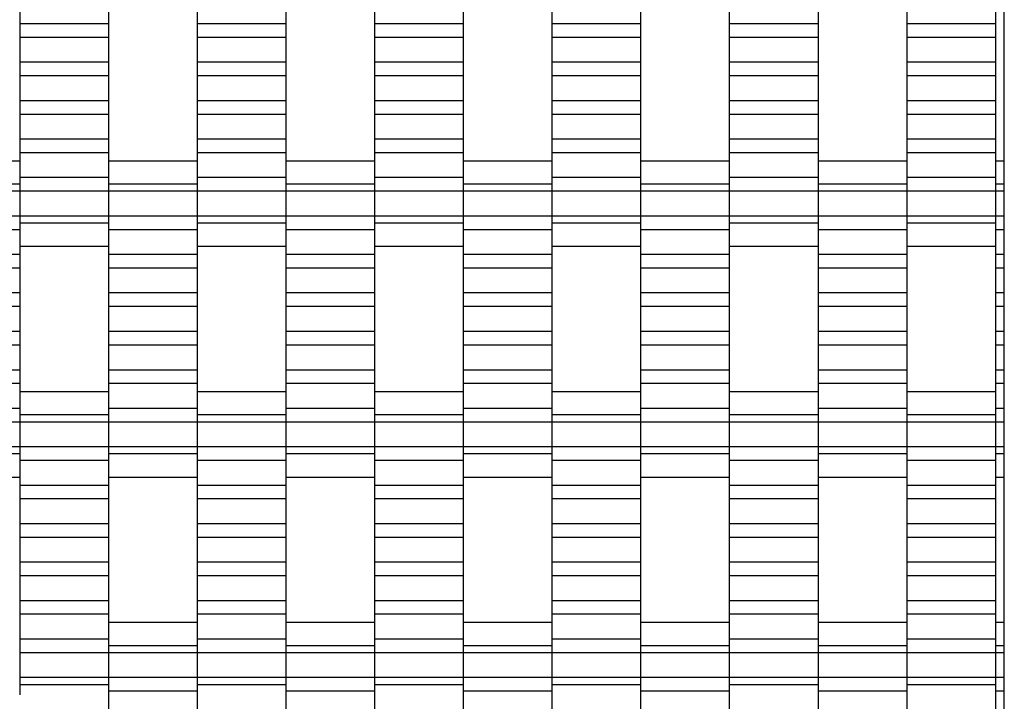
# Model space of a CAD drawing. Units: millimetres. Extents: x -1790 to 2210, y -2117 to 2414.
# Drawn here: x 432 to 710, y 67 to 259 of the extents above; entities that cross this region are included whole.
import ezdxf

# ---------------------------------------------------------------- set-up
doc = ezdxf.new("R2010")
doc.units = ezdxf.units.MM

# ---------------------------------------------------------------- blocks, each defined once
blk = doc.blocks.new('dwg')
at = {"color": 7, "linetype": 'Continuous'}
for p, q in [((710, -616.5), (710, 913.5)), ((432.5, 265.21), (432.5, 258.21)), ((457.5, 265.21), (457.5, 258.21)), ((482.5, 265.21), (482.5, 258.21)), ((507.5, 265.21), (507.5, 258.21)), ((532.5, 265.21), (532.5, 258.21)), ((557.5, 265.21), (557.5, 258.21)), ((582.5, 265.21), (582.5, 258.21)), ((607.5, 265.21), (607.5, 258.21)), ((632.5, 265.21), (632.5, 258.21)), ((657.5, 265.21), (657.5, 258.21)), ((682.5, 265.21), (682.5, 258.21)), ((707.5, 265.21), (707.5, 258.21)), ((457.5, 258.21), (432.5, 258.21)), ((432.5, 258.21), (432.5, 254.41)), ((457.5, 258.21), (457.5, 254.41)), ((507.5, 258.21), (482.5, 258.21)), ((482.5, 258.21), (482.5, 254.41)), ((507.5, 258.21), (507.5, 254.41)), ((557.5, 258.21), (532.5, 258.21)), ((532.5, 258.21), (532.5, 254.41)), ((557.5, 258.21), (557.5, 254.41)), ((607.5, 258.21), (582.5, 258.21)), ((582.5, 258.21), (582.5, 254.41)), ((607.5, 258.21), (607.5, 254.41)), ((657.5, 258.21), (632.5, 258.21)), ((632.5, 258.21), (632.5, 254.41)), ((657.5, 258.21), (657.5, 254.41)), ((707.5, 258.21), (682.5, 258.21)), ((682.5, 258.21), (682.5, 254.41)), ((707.5, 258.21), (707.5, 254.41)), ((457.5, 254.41), (432.5, 254.41)), ((432.5, 254.41), (432.5, 247.41)), ((457.5, 254.41), (457.5, 247.41)), ((507.5, 254.41), (482.5, 254.41)), ((482.5, 254.41), (482.5, 247.41)), ((507.5, 254.41), (507.5, 247.41)), ((557.5, 254.41), (532.5, 254.41)), ((532.5, 254.41), (532.5, 247.41)), ((557.5, 254.41), (557.5, 247.41)), ((607.5, 254.41), (582.5, 254.41)), ((582.5, 254.41), (582.5, 247.41)), ((607.5, 254.41), (607.5, 247.41)), ((657.5, 254.41), (632.5, 254.41)), ((632.5, 254.41), (632.5, 247.41)), ((657.5, 254.41), (657.5, 247.41)), ((707.5, 254.41), (682.5, 254.41)), ((682.5, 254.41), (682.5, 247.41)), ((707.5, 254.41), (707.5, 247.41)), ((457.5, 247.41), (432.5, 247.41)), ((432.5, 247.41), (432.5, 243.56)), ((457.5, 247.41), (457.5, 243.56)), ((507.5, 247.41), (482.5, 247.41)), ((482.5, 247.41), (482.5, 243.56)), ((507.5, 247.41), (507.5, 243.56)), ((557.5, 247.41), (532.5, 247.41)), ((532.5, 247.41), (532.5, 243.56)), ((557.5, 247.41), (557.5, 243.56)), ((607.5, 247.41), (582.5, 247.41)), ((582.5, 247.41), (582.5, 243.56)), ((607.5, 247.41), (607.5, 243.56)), ((657.5, 247.41), (632.5, 247.41)), ((632.5, 247.41), (632.5, 243.56)), ((657.5, 247.41), (657.5, 243.56)), ((707.5, 247.41), (682.5, 247.41)), ((682.5, 247.41), (682.5, 243.56)), ((707.5, 247.41), (707.5, 243.56)), ((457.5, 243.56), (432.5, 243.56)), ((432.5, 243.56), (432.5, 236.56)), ((457.5, 243.56), (457.5, 236.56)), ((507.5, 243.56), (482.5, 243.56)), ((482.5, 243.56), (482.5, 236.56)), ((507.5, 243.56), (507.5, 236.56)), ((557.5, 243.56), (532.5, 243.56)), ((532.5, 243.56), (532.5, 236.56)), ((557.5, 243.56), (557.5, 236.56)), ((607.5, 243.56), (582.5, 243.56)), ((582.5, 243.56), (582.5, 236.56)), ((607.5, 243.56), (607.5, 236.56)), ((657.5, 243.56), (632.5, 243.56)), ((632.5, 243.56), (632.5, 236.56)), ((657.5, 243.56), (657.5, 236.56)), ((707.5, 243.56), (682.5, 243.56)), ((682.5, 243.56), (682.5, 236.56)), ((707.5, 243.56), (707.5, 236.56)), ((457.5, 236.56), (432.5, 236.56)), ((432.5, 236.56), (432.5, 232.71)), ((457.5, 236.56), (457.5, 232.71)), ((507.5, 236.56), (482.5, 236.56)), ((482.5, 236.56), (482.5, 232.71)), ((507.5, 236.56), (507.5, 232.71)), ((557.5, 236.56), (532.5, 236.56)), ((532.5, 236.56), (532.5, 232.71)), ((557.5, 236.56), (557.5, 232.71)), ((607.5, 236.56), (582.5, 236.56)), ((582.5, 236.56), (582.5, 232.71)), ((607.5, 236.56), (607.5, 232.71)), ((657.5, 236.56), (632.5, 236.56)), ((632.5, 236.56), (632.5, 232.71)), ((657.5, 236.56), (657.5, 232.71)), ((707.5, 236.56), (682.5, 236.56)), ((682.5, 236.56), (682.5, 232.71)), ((707.5, 236.56), (707.5, 232.71)), ((457.5, 232.71), (432.5, 232.71)), ((432.5, 232.71), (432.5, 225.71)), ((457.5, 232.71), (457.5, 225.71)), ((507.5, 232.71), (482.5, 232.71)), ((482.5, 232.71), (482.5, 225.71)), ((507.5, 232.71), (507.5, 225.71)), ((557.5, 232.71), (532.5, 232.71)), ((532.5, 232.71), (532.5, 225.71)), ((557.5, 232.71), (557.5, 225.71)), ((607.5, 232.71), (582.5, 232.71)), ((582.5, 232.71), (582.5, 225.71)), ((607.5, 232.71), (607.5, 225.71)), ((657.5, 232.71), (632.5, 232.71)), ((632.5, 232.71), (632.5, 225.71)), ((657.5, 232.71), (657.5, 225.71)), ((707.5, 232.71), (682.5, 232.71)), ((682.5, 232.71), (682.5, 225.71)), ((707.5, 232.71), (707.5, 225.71)), ((457.5, 225.71), (432.5, 225.71)), ((432.5, 225.71), (432.5, 221.91)), ((457.5, 225.71), (457.5, 221.91)), ((507.5, 225.71), (482.5, 225.71)), ((482.5, 225.71), (482.5, 221.91)), ((507.5, 225.71), (507.5, 221.91)), ((557.5, 225.71), (532.5, 225.71)), ((532.5, 225.71), (532.5, 221.91)), ((557.5, 225.71), (557.5, 221.91)), ((607.5, 225.71), (582.5, 225.71)), ((582.5, 225.71), (582.5, 221.91)), ((607.5, 225.71), (607.5, 221.91)), ((657.5, 225.71), (632.5, 225.71)), ((632.5, 225.71), (632.5, 221.91)), ((657.5, 225.71), (657.5, 221.91)), ((707.5, 225.71), (682.5, 225.71)), ((682.5, 225.71), (682.5, 221.91)), ((707.5, 225.71), (707.5, 221.91)), ((432.5, 219.56), (407.5, 219.56)), ((457.5, 221.91), (432.5, 221.91)), ((432.5, 221.91), (432.5, 214.91)), ((457.5, 221.91), (457.5, 214.91)), ((482.5, 219.56), (457.5, 219.56)), ((507.5, 221.91), (482.5, 221.91)), ((482.5, 221.91), (482.5, 214.91)), ((507.5, 221.91), (507.5, 214.91)), ((532.5, 219.56), (507.5, 219.56)), ((557.5, 221.91), (532.5, 221.91)), ((532.5, 221.91), (532.5, 214.91)), ((557.5, 221.91), (557.5, 214.91)), ((582.5, 219.56), (557.5, 219.56)), ((607.5, 221.91), (582.5, 221.91)), ((582.5, 221.91), (582.5, 214.91)), ((607.5, 221.91), (607.5, 214.91)), ((632.5, 219.56), (607.5, 219.56)), ((657.5, 221.91), (632.5, 221.91)), ((632.5, 221.91), (632.5, 214.91)), ((657.5, 221.91), (657.5, 214.91)), ((682.5, 219.56), (657.5, 219.56)), ((707.5, 221.91), (682.5, 221.91)), ((682.5, 221.91), (682.5, 214.91)), ((707.5, 221.91), (707.5, 214.91)), ((710, 219.56), (707.5, 219.56)), ((432.5, 215.87), (432.5, 213.06)), ((457.5, 214.91), (432.5, 214.91)), ((432.5, 214.91), (432.5, 211.06)), ((457.5, 215.87), (457.5, 213.06)), ((457.5, 214.91), (457.5, 211.06)), ((482.5, 215.87), (482.5, 213.06)), ((507.5, 214.91), (482.5, 214.91)), ((482.5, 214.91), (482.5, 211.06)), ((507.5, 215.87), (507.5, 213.06)), ((507.5, 214.91), (507.5, 211.06)), ((532.5, 215.87), (532.5, 213.06)), ((557.5, 214.91), (532.5, 214.91)), ((532.5, 214.91), (532.5, 211.06)), ((557.5, 215.87), (557.5, 213.06)), ((557.5, 214.91), (557.5, 211.06)), ((582.5, 215.87), (582.5, 213.06)), ((607.5, 214.91), (582.5, 214.91)), ((582.5, 214.91), (582.5, 211.06)), ((607.5, 215.87), (607.5, 213.06)), ((607.5, 214.91), (607.5, 211.06)), ((632.5, 215.87), (632.5, 213.06)), ((657.5, 214.91), (632.5, 214.91)), ((632.5, 214.91), (632.5, 211.06)), ((657.5, 215.87), (657.5, 213.06)), ((657.5, 214.91), (657.5, 211.06)), ((682.5, 215.87), (682.5, 213.06)), ((707.5, 214.91), (682.5, 214.91)), ((682.5, 214.91), (682.5, 211.06)), ((707.5, 215.87), (707.5, 213.06)), ((707.5, 214.91), (707.5, 211.06)), ((432.5, 213.06), (407.5, 213.06)), ((432.5, 211.06), (407.5, 211.06)), ((432.5, 213.06), (432.5, 211.06)), ((457.5, 211.06), (432.5, 211.06)), ((432.5, 211.06), (432.5, 204.06)), ((432.5, 211.06), (432.5, 204.06)), ((482.5, 213.06), (457.5, 213.06)), ((457.5, 213.06), (457.5, 211.06)), ((482.5, 211.06), (457.5, 211.06)), ((457.5, 211.06), (457.5, 204.06)), ((457.5, 211.06), (457.5, 204.06)), ((482.5, 213.06), (482.5, 211.06)), ((507.5, 211.06), (482.5, 211.06)), ((482.5, 211.06), (482.5, 204.06)), ((482.5, 211.06), (482.5, 204.06)), ((532.5, 213.06), (507.5, 213.06)), ((507.5, 213.06), (507.5, 211.06)), ((532.5, 211.06), (507.5, 211.06)), ((507.5, 211.06), (507.5, 204.06)), ((507.5, 211.06), (507.5, 204.06)), ((532.5, 213.06), (532.5, 211.06)), ((557.5, 211.06), (532.5, 211.06)), ((532.5, 211.06), (532.5, 204.06)), ((532.5, 211.06), (532.5, 204.06)), ((582.5, 213.06), (557.5, 213.06)), ((557.5, 213.06), (557.5, 211.06)), ((582.5, 211.06), (557.5, 211.06)), ((557.5, 211.06), (557.5, 204.06)), ((557.5, 211.06), (557.5, 204.06)), ((582.5, 213.06), (582.5, 211.06)), ((607.5, 211.06), (582.5, 211.06)), ((582.5, 211.06), (582.5, 204.06)), ((582.5, 211.06), (582.5, 204.06)), ((632.5, 213.06), (607.5, 213.06)), ((607.5, 213.06), (607.5, 211.06)), ((632.5, 211.06), (607.5, 211.06)), ((607.5, 211.06), (607.5, 204.06)), ((607.5, 211.06), (607.5, 204.06)), ((632.5, 213.06), (632.5, 211.06)), ((657.5, 211.06), (632.5, 211.06)), ((632.5, 211.06), (632.5, 204.06)), ((632.5, 211.06), (632.5, 204.06)), ((682.5, 213.06), (657.5, 213.06)), ((657.5, 213.06), (657.5, 211.06)), ((682.5, 211.06), (657.5, 211.06)), ((657.5, 211.06), (657.5, 204.06)), ((657.5, 211.06), (657.5, 204.06)), ((682.5, 213.06), (682.5, 211.06)), ((707.5, 211.06), (682.5, 211.06)), ((682.5, 211.06), (682.5, 204.06)), ((682.5, 211.06), (682.5, 204.06)), ((710, 213.06), (707.5, 213.06)), ((707.5, 213.06), (707.5, 211.06)), ((710, 211.06), (707.5, 211.06)), ((707.5, 211.06), (707.5, 204.06)), ((707.5, 211.06), (707.5, 204.06)), ((432.5, 204.06), (407.5, 204.06)), ((457.5, 204.06), (432.5, 204.06)), ((432.5, 204.06), (432.5, 202.06)), ((432.5, 204.06), (432.5, 200.21)), ((482.5, 204.06), (457.5, 204.06)), ((457.5, 204.06), (457.5, 200.21)), ((457.5, 204.06), (457.5, 202.06)), ((507.5, 204.06), (482.5, 204.06)), ((482.5, 204.06), (482.5, 202.06)), ((482.5, 204.06), (482.5, 200.21)), ((532.5, 204.06), (507.5, 204.06)), ((507.5, 204.06), (507.5, 200.21)), ((507.5, 204.06), (507.5, 202.06)), ((557.5, 204.06), (532.5, 204.06)), ((532.5, 204.06), (532.5, 202.06)), ((532.5, 204.06), (532.5, 200.21)), ((582.5, 204.06), (557.5, 204.06)), ((557.5, 204.06), (557.5, 200.21)), ((557.5, 204.06), (557.5, 202.06)), ((607.5, 204.06), (582.5, 204.06)), ((582.5, 204.06), (582.5, 202.06)), ((582.5, 204.06), (582.5, 200.21)), ((632.5, 204.06), (607.5, 204.06)), ((607.5, 204.06), (607.5, 200.21)), ((607.5, 204.06), (607.5, 202.06)), ((657.5, 204.06), (632.5, 204.06)), ((632.5, 204.06), (632.5, 202.06)), ((632.5, 204.06), (632.5, 200.21)), ((682.5, 204.06), (657.5, 204.06)), ((657.5, 204.06), (657.5, 200.21)), ((657.5, 204.06), (657.5, 202.06)), ((707.5, 204.06), (682.5, 204.06)), ((682.5, 204.06), (682.5, 202.06)), ((682.5, 204.06), (682.5, 200.21)), ((710, 204.06), (707.5, 204.06)), ((707.5, 204.06), (707.5, 200.21)), ((707.5, 204.06), (707.5, 202.06)), ((432.5, 200.21), (407.5, 200.21)), ((457.5, 202.06), (432.5, 202.06)), ((432.5, 202.06), (432.5, 199.24)), ((432.5, 200.21), (432.5, 193.21)), ((457.5, 202.06), (457.5, 199.24)), ((482.5, 200.21), (457.5, 200.21)), ((457.5, 200.21), (457.5, 193.21)), ((507.5, 202.06), (482.5, 202.06)), ((482.5, 202.06), (482.5, 199.24)), ((482.5, 200.21), (482.5, 193.21)), ((507.5, 202.06), (507.5, 199.24)), ((532.5, 200.21), (507.5, 200.21)), ((507.5, 200.21), (507.5, 193.21)), ((557.5, 202.06), (532.5, 202.06)), ((532.5, 202.06), (532.5, 199.24)), ((532.5, 200.21), (532.5, 193.21)), ((557.5, 202.06), (557.5, 199.24)), ((582.5, 200.21), (557.5, 200.21)), ((557.5, 200.21), (557.5, 193.21)), ((607.5, 202.06), (582.5, 202.06)), ((582.5, 202.06), (582.5, 199.24)), ((582.5, 200.21), (582.5, 193.21)), ((607.5, 202.06), (607.5, 199.24)), ((632.5, 200.21), (607.5, 200.21)), ((607.5, 200.21), (607.5, 193.21)), ((657.5, 202.06), (632.5, 202.06)), ((632.5, 202.06), (632.5, 199.24)), ((632.5, 200.21), (632.5, 193.21)), ((657.5, 202.06), (657.5, 199.24)), ((682.5, 200.21), (657.5, 200.21)), ((657.5, 200.21), (657.5, 193.21)), ((707.5, 202.06), (682.5, 202.06)), ((682.5, 202.06), (682.5, 199.24)), ((682.5, 200.21), (682.5, 193.21)), ((707.5, 202.06), (707.5, 199.24)), ((710, 200.21), (707.5, 200.21)), ((707.5, 200.21), (707.5, 193.21)), ((432.5, 195.56), (457.5, 195.56)), ((482.5, 195.56), (507.5, 195.56)), ((532.5, 195.56), (557.5, 195.56)), ((582.5, 195.56), (607.5, 195.56)), ((632.5, 195.56), (657.5, 195.56)), ((682.5, 195.56), (707.5, 195.56)), ((432.5, 193.21), (407.5, 193.21)), ((432.5, 193.21), (432.5, 189.41)), ((482.5, 193.21), (457.5, 193.21)), ((457.5, 193.21), (457.5, 189.41)), ((482.5, 193.21), (482.5, 189.41)), ((532.5, 193.21), (507.5, 193.21)), ((507.5, 193.21), (507.5, 189.41)), ((532.5, 193.21), (532.5, 189.41)), ((582.5, 193.21), (557.5, 193.21)), ((557.5, 193.21), (557.5, 189.41)), ((582.5, 193.21), (582.5, 189.41)), ((632.5, 193.21), (607.5, 193.21)), ((607.5, 193.21), (607.5, 189.41)), ((632.5, 193.21), (632.5, 189.41)), ((682.5, 193.21), (657.5, 193.21)), ((657.5, 193.21), (657.5, 189.41)), ((682.5, 193.21), (682.5, 189.41)), ((710, 193.21), (707.5, 193.21)), ((707.5, 193.21), (707.5, 189.41)), ((432.5, 189.41), (407.5, 189.41)), ((432.5, 189.41), (432.5, 182.41)), ((482.5, 189.41), (457.5, 189.41)), ((457.5, 189.41), (457.5, 182.41)), ((482.5, 189.41), (482.5, 182.41)), ((532.5, 189.41), (507.5, 189.41)), ((507.5, 189.41), (507.5, 182.41)), ((532.5, 189.41), (532.5, 182.41)), ((582.5, 189.41), (557.5, 189.41)), ((557.5, 189.41), (557.5, 182.41)), ((582.5, 189.41), (582.5, 182.41)), ((632.5, 189.41), (607.5, 189.41)), ((607.5, 189.41), (607.5, 182.41)), ((632.5, 189.41), (632.5, 182.41)), ((682.5, 189.41), (657.5, 189.41)), ((657.5, 189.41), (657.5, 182.41)), ((682.5, 189.41), (682.5, 182.41)), ((710, 189.41), (707.5, 189.41)), ((707.5, 189.41), (707.5, 182.41)), ((432.5, 182.41), (407.5, 182.41)), ((432.5, 182.41), (432.5, 178.56)), ((482.5, 182.41), (457.5, 182.41)), ((457.5, 182.41), (457.5, 178.56)), ((482.5, 182.41), (482.5, 178.56)), ((532.5, 182.41), (507.5, 182.41)), ((507.5, 182.41), (507.5, 178.56)), ((532.5, 182.41), (532.5, 178.56)), ((582.5, 182.41), (557.5, 182.41)), ((557.5, 182.41), (557.5, 178.56)), ((582.5, 182.41), (582.5, 178.56)), ((632.5, 182.41), (607.5, 182.41)), ((607.5, 182.41), (607.5, 178.56)), ((632.5, 182.41), (632.5, 178.56)), ((682.5, 182.41), (657.5, 182.41)), ((657.5, 182.41), (657.5, 178.56)), ((682.5, 182.41), (682.5, 178.56)), ((710, 182.41), (707.5, 182.41)), ((707.5, 182.41), (707.5, 178.56)), ((432.5, 178.56), (407.5, 178.56)), ((432.5, 178.56), (432.5, 171.56)), ((482.5, 178.56), (457.5, 178.56)), ((457.5, 178.56), (457.5, 171.56)), ((482.5, 178.56), (482.5, 171.56)), ((532.5, 178.56), (507.5, 178.56)), ((507.5, 178.56), (507.5, 171.56)), ((532.5, 178.56), (532.5, 171.56)), ((582.5, 178.56), (557.5, 178.56)), ((557.5, 178.56), (557.5, 171.56)), ((582.5, 178.56), (582.5, 171.56)), ((632.5, 178.56), (607.5, 178.56)), ((607.5, 178.56), (607.5, 171.56)), ((632.5, 178.56), (632.5, 171.56)), ((682.5, 178.56), (657.5, 178.56)), ((657.5, 178.56), (657.5, 171.56)), ((682.5, 178.56), (682.5, 171.56)), ((710, 178.56), (707.5, 178.56)), ((707.5, 178.56), (707.5, 171.56)), ((432.5, 171.56), (407.5, 171.56)), ((432.5, 171.56), (432.5, 167.71)), ((482.5, 171.56), (457.5, 171.56)), ((457.5, 171.56), (457.5, 167.71)), ((482.5, 171.56), (482.5, 167.71)), ((532.5, 171.56), (507.5, 171.56)), ((507.5, 171.56), (507.5, 167.71)), ((532.5, 171.56), (532.5, 167.71)), ((582.5, 171.56), (557.5, 171.56)), ((557.5, 171.56), (557.5, 167.71)), ((582.5, 171.56), (582.5, 167.71)), ((632.5, 171.56), (607.5, 171.56)), ((607.5, 171.56), (607.5, 167.71)), ((632.5, 171.56), (632.5, 167.71)), ((682.5, 171.56), (657.5, 171.56)), ((657.5, 171.56), (657.5, 167.71)), ((682.5, 171.56), (682.5, 167.71)), ((710, 171.56), (707.5, 171.56)), ((707.5, 171.56), (707.5, 167.71)), ((432.5, 167.71), (407.5, 167.71)), ((432.5, 167.71), (432.5, 160.71)), ((482.5, 167.71), (457.5, 167.71)), ((457.5, 167.71), (457.5, 160.71)), ((482.5, 167.71), (482.5, 160.71)), ((532.5, 167.71), (507.5, 167.71)), ((507.5, 167.71), (507.5, 160.71)), ((532.5, 167.71), (532.5, 160.71)), ((582.5, 167.71), (557.5, 167.71)), ((557.5, 167.71), (557.5, 160.71)), ((582.5, 167.71), (582.5, 160.71)), ((632.5, 167.71), (607.5, 167.71)), ((607.5, 167.71), (607.5, 160.71)), ((632.5, 167.71), (632.5, 160.71)), ((682.5, 167.71), (657.5, 167.71)), ((657.5, 167.71), (657.5, 160.71)), ((682.5, 167.71), (682.5, 160.71)), ((710, 167.71), (707.5, 167.71)), ((707.5, 167.71), (707.5, 160.71)), ((432.5, 160.71), (407.5, 160.71)), ((432.5, 160.71), (432.5, 156.91)), ((482.5, 160.71), (457.5, 160.71)), ((457.5, 160.71), (457.5, 156.91)), ((482.5, 160.71), (482.5, 156.91)), ((532.5, 160.71), (507.5, 160.71)), ((507.5, 160.71), (507.5, 156.91)), ((532.5, 160.71), (532.5, 156.91)), ((582.5, 160.71), (557.5, 160.71)), ((557.5, 160.71), (557.5, 156.91)), ((582.5, 160.71), (582.5, 156.91)), ((632.5, 160.71), (607.5, 160.71)), ((607.5, 160.71), (607.5, 156.91)), ((632.5, 160.71), (632.5, 156.91)), ((682.5, 160.71), (657.5, 160.71)), ((657.5, 160.71), (657.5, 156.91)), ((682.5, 160.71), (682.5, 156.91)), ((710, 160.71), (707.5, 160.71)), ((707.5, 160.71), (707.5, 156.91)), ((432.5, 156.91), (407.5, 156.91)), ((432.5, 156.91), (432.5, 149.91)), ((482.5, 156.91), (457.5, 156.91)), ((457.5, 156.91), (457.5, 149.91)), ((482.5, 156.91), (482.5, 149.91)), ((532.5, 156.91), (507.5, 156.91)), ((507.5, 156.91), (507.5, 149.91)), ((532.5, 156.91), (532.5, 149.91)), ((582.5, 156.91), (557.5, 156.91)), ((557.5, 156.91), (557.5, 149.91)), ((582.5, 156.91), (582.5, 149.91)), ((632.5, 156.91), (607.5, 156.91)), ((607.5, 156.91), (607.5, 149.91)), ((632.5, 156.91), (632.5, 149.91)), ((682.5, 156.91), (657.5, 156.91)), ((657.5, 156.91), (657.5, 149.91)), ((682.5, 156.91), (682.5, 149.91)), ((710, 156.91), (707.5, 156.91)), ((707.5, 156.91), (707.5, 149.91)), ((457.5, 154.56), (432.5, 154.56)), ((507.5, 154.56), (482.5, 154.56)), ((557.5, 154.56), (532.5, 154.56)), ((607.5, 154.56), (582.5, 154.56)), ((657.5, 154.56), (632.5, 154.56)), ((707.5, 154.56), (682.5, 154.56)), ((432.5, 149.91), (407.5, 149.91)), ((432.5, 150.87), (432.5, 148.06)), ((432.5, 149.91), (432.5, 146.06)), ((457.5, 150.87), (457.5, 148.06)), ((482.5, 149.91), (457.5, 149.91)), ((457.5, 149.91), (457.5, 146.06)), ((482.5, 150.87), (482.5, 148.06)), ((482.5, 149.91), (482.5, 146.06)), ((507.5, 150.87), (507.5, 148.06)), ((532.5, 149.91), (507.5, 149.91)), ((507.5, 149.91), (507.5, 146.06)), ((532.5, 150.87), (532.5, 148.06)), ((532.5, 149.91), (532.5, 146.06)), ((557.5, 150.87), (557.5, 148.06)), ((582.5, 149.91), (557.5, 149.91)), ((557.5, 149.91), (557.5, 146.06)), ((582.5, 150.87), (582.5, 148.06)), ((582.5, 149.91), (582.5, 146.06)), ((607.5, 150.87), (607.5, 148.06)), ((632.5, 149.91), (607.5, 149.91)), ((607.5, 149.91), (607.5, 146.06)), ((632.5, 150.87), (632.5, 148.06)), ((632.5, 149.91), (632.5, 146.06)), ((657.5, 150.87), (657.5, 148.06)), ((682.5, 149.91), (657.5, 149.91)), ((657.5, 149.91), (657.5, 146.06)), ((682.5, 150.87), (682.5, 148.06)), ((682.5, 149.91), (682.5, 146.06)), ((707.5, 150.87), (707.5, 148.06)), ((710, 149.91), (707.5, 149.91)), ((707.5, 149.91), (707.5, 146.06)), ((457.5, 148.06), (432.5, 148.06)), ((432.5, 148.06), (432.5, 146.06)), ((457.5, 148.06), (457.5, 146.06)), ((507.5, 148.06), (482.5, 148.06)), ((482.5, 148.06), (482.5, 146.06)), ((507.5, 148.06), (507.5, 146.06)), ((557.5, 148.06), (532.5, 148.06)), ((532.5, 148.06), (532.5, 146.06)), ((557.5, 148.06), (557.5, 146.06)), ((607.5, 148.06), (582.5, 148.06)), ((582.5, 148.06), (582.5, 146.06)), ((607.5, 148.06), (607.5, 146.06)), ((657.5, 148.06), (632.5, 148.06)), ((632.5, 148.06), (632.5, 146.06)), ((657.5, 148.06), (657.5, 146.06)), ((707.5, 148.06), (682.5, 148.06)), ((682.5, 148.06), (682.5, 146.06)), ((707.5, 148.06), (707.5, 146.06)), ((432.5, 146.06), (407.5, 146.06)), ((457.5, 146.06), (432.5, 146.06)), ((432.5, 146.06), (432.5, 139.06)), ((432.5, 146.06), (432.5, 139.06)), ((482.5, 146.06), (457.5, 146.06)), ((457.5, 146.06), (457.5, 139.06)), ((457.5, 146.06), (457.5, 139.06)), ((507.5, 146.06), (482.5, 146.06)), ((482.5, 146.06), (482.5, 139.06)), ((482.5, 146.06), (482.5, 139.06)), ((532.5, 146.06), (507.5, 146.06)), ((507.5, 146.06), (507.5, 139.06)), ((507.5, 146.06), (507.5, 139.06)), ((557.5, 146.06), (532.5, 146.06)), ((532.5, 146.06), (532.5, 139.06)), ((532.5, 146.06), (532.5, 139.06)), ((582.5, 146.06), (557.5, 146.06)), ((557.5, 146.06), (557.5, 139.06)), ((557.5, 146.06), (557.5, 139.06)), ((607.5, 146.06), (582.5, 146.06)), ((582.5, 146.06), (582.5, 139.06)), ((582.5, 146.06), (582.5, 139.06)), ((632.5, 146.06), (607.5, 146.06)), ((607.5, 146.06), (607.5, 139.06)), ((607.5, 146.06), (607.5, 139.06)), ((657.5, 146.06), (632.5, 146.06)), ((632.5, 146.06), (632.5, 139.06)), ((632.5, 146.06), (632.5, 139.06)), ((682.5, 146.06), (657.5, 146.06)), ((657.5, 146.06), (657.5, 139.06)), ((657.5, 146.06), (657.5, 139.06)), ((707.5, 146.06), (682.5, 146.06)), ((682.5, 146.06), (682.5, 139.06)), ((682.5, 146.06), (682.5, 139.06)), ((710, 146.06), (707.5, 146.06)), ((707.5, 146.06), (707.5, 139.06)), ((707.5, 146.06), (707.5, 139.06)), ((432.5, 139.06), (407.5, 139.06)), ((457.5, 139.06), (432.5, 139.06)), ((432.5, 139.06), (432.5, 135.21)), ((432.5, 139.06), (432.5, 137.06)), ((482.5, 139.06), (457.5, 139.06)), ((457.5, 139.06), (457.5, 137.06)), ((457.5, 139.06), (457.5, 135.21)), ((507.5, 139.06), (482.5, 139.06)), ((482.5, 139.06), (482.5, 135.21)), ((482.5, 139.06), (482.5, 137.06)), ((532.5, 139.06), (507.5, 139.06)), ((507.5, 139.06), (507.5, 137.06)), ((507.5, 139.06), (507.5, 135.21)), ((557.5, 139.06), (532.5, 139.06)), ((532.5, 139.06), (532.5, 135.21)), ((532.5, 139.06), (532.5, 137.06)), ((582.5, 139.06), (557.5, 139.06)), ((557.5, 139.06), (557.5, 137.06)), ((557.5, 139.06), (557.5, 135.21)), ((607.5, 139.06), (582.5, 139.06)), ((582.5, 139.06), (582.5, 135.21)), ((582.5, 139.06), (582.5, 137.06)), ((632.5, 139.06), (607.5, 139.06)), ((607.5, 139.06), (607.5, 137.06)), ((607.5, 139.06), (607.5, 135.21)), ((657.5, 139.06), (632.5, 139.06)), ((632.5, 139.06), (632.5, 135.21)), ((632.5, 139.06), (632.5, 137.06)), ((682.5, 139.06), (657.5, 139.06)), ((657.5, 139.06), (657.5, 137.06)), ((657.5, 139.06), (657.5, 135.21)), ((707.5, 139.06), (682.5, 139.06)), ((682.5, 139.06), (682.5, 135.21)), ((682.5, 139.06), (682.5, 137.06)), ((710, 139.06), (707.5, 139.06)), ((707.5, 139.06), (707.5, 137.06)), ((707.5, 139.06), (707.5, 135.21)), ((432.5, 137.06), (407.5, 137.06)), ((432.5, 137.06), (432.5, 134.24)), ((482.5, 137.06), (457.5, 137.06)), ((457.5, 137.06), (457.5, 134.24)), ((482.5, 137.06), (482.5, 134.24)), ((532.5, 137.06), (507.5, 137.06)), ((507.5, 137.06), (507.5, 134.24)), ((532.5, 137.06), (532.5, 134.24)), ((582.5, 137.06), (557.5, 137.06)), ((557.5, 137.06), (557.5, 134.24)), ((582.5, 137.06), (582.5, 134.24)), ((632.5, 137.06), (607.5, 137.06)), ((607.5, 137.06), (607.5, 134.24)), ((632.5, 137.06), (632.5, 134.24)), ((682.5, 137.06), (657.5, 137.06)), ((657.5, 137.06), (657.5, 134.24)), ((682.5, 137.06), (682.5, 134.24)), ((710, 137.06), (707.5, 137.06)), ((707.5, 137.06), (707.5, 134.24)), ((457.5, 135.21), (432.5, 135.21)), ((432.5, 135.21), (432.5, 128.21)), ((457.5, 135.21), (457.5, 128.21)), ((507.5, 135.21), (482.5, 135.21)), ((482.5, 135.21), (482.5, 128.21)), ((507.5, 135.21), (507.5, 128.21)), ((557.5, 135.21), (532.5, 135.21)), ((532.5, 135.21), (532.5, 128.21)), ((557.5, 135.21), (557.5, 128.21)), ((607.5, 135.21), (582.5, 135.21)), ((582.5, 135.21), (582.5, 128.21)), ((607.5, 135.21), (607.5, 128.21)), ((657.5, 135.21), (632.5, 135.21)), ((632.5, 135.21), (632.5, 128.21)), ((657.5, 135.21), (657.5, 128.21)), ((707.5, 135.21), (682.5, 135.21)), ((682.5, 135.21), (682.5, 128.21)), ((707.5, 135.21), (707.5, 128.21)), ((407.5, 130.56), (432.5, 130.56)), ((457.5, 130.56), (482.5, 130.56)), ((507.5, 130.56), (532.5, 130.56)), ((557.5, 130.56), (582.5, 130.56)), ((607.5, 130.56), (632.5, 130.56)), ((657.5, 130.56), (682.5, 130.56)), ((707.5, 130.56), (710, 130.56)), ((457.5, 128.21), (432.5, 128.21)), ((432.5, 128.21), (432.5, 124.41)), ((457.5, 128.21), (457.5, 124.41)), ((507.5, 128.21), (482.5, 128.21)), ((482.5, 128.21), (482.5, 124.41)), ((507.5, 128.21), (507.5, 124.41)), ((557.5, 128.21), (532.5, 128.21)), ((532.5, 128.21), (532.5, 124.41)), ((557.5, 128.21), (557.5, 124.41)), ((607.5, 128.21), (582.5, 128.21)), ((582.5, 128.21), (582.5, 124.41)), ((607.5, 128.21), (607.5, 124.41)), ((657.5, 128.21), (632.5, 128.21)), ((632.5, 128.21), (632.5, 124.41)), ((657.5, 128.21), (657.5, 124.41)), ((707.5, 128.21), (682.5, 128.21)), ((682.5, 128.21), (682.5, 124.41)), ((707.5, 128.21), (707.5, 124.41)), ((457.5, 124.41), (432.5, 124.41)), ((432.5, 124.41), (432.5, 117.41)), ((457.5, 124.41), (457.5, 117.41)), ((507.5, 124.41), (482.5, 124.41)), ((482.5, 124.41), (482.5, 117.41)), ((507.5, 124.41), (507.5, 117.41)), ((557.5, 124.41), (532.5, 124.41)), ((532.5, 124.41), (532.5, 117.41)), ((557.5, 124.41), (557.5, 117.41)), ((607.5, 124.41), (582.5, 124.41)), ((582.5, 124.41), (582.5, 117.41)), ((607.5, 124.41), (607.5, 117.41)), ((657.5, 124.41), (632.5, 124.41)), ((632.5, 124.41), (632.5, 117.41)), ((657.5, 124.41), (657.5, 117.41)), ((707.5, 124.41), (682.5, 124.41)), ((682.5, 124.41), (682.5, 117.41)), ((707.5, 124.41), (707.5, 117.41)), ((457.5, 117.41), (432.5, 117.41)), ((432.5, 117.41), (432.5, 113.56)), ((457.5, 117.41), (457.5, 113.56)), ((507.5, 117.41), (482.5, 117.41)), ((482.5, 117.41), (482.5, 113.56)), ((507.5, 117.41), (507.5, 113.56)), ((557.5, 117.41), (532.5, 117.41)), ((532.5, 117.41), (532.5, 113.56)), ((557.5, 117.41), (557.5, 113.56)), ((607.5, 117.41), (582.5, 117.41)), ((582.5, 117.41), (582.5, 113.56)), ((607.5, 117.41), (607.5, 113.56)), ((657.5, 117.41), (632.5, 117.41)), ((632.5, 117.41), (632.5, 113.56)), ((657.5, 117.41), (657.5, 113.56)), ((707.5, 117.41), (682.5, 117.41)), ((682.5, 117.41), (682.5, 113.56)), ((707.5, 117.41), (707.5, 113.56)), ((457.5, 113.56), (432.5, 113.56)), ((432.5, 113.56), (432.5, 106.56)), ((457.5, 113.56), (457.5, 106.56)), ((507.5, 113.56), (482.5, 113.56)), ((482.5, 113.56), (482.5, 106.56)), ((507.5, 113.56), (507.5, 106.56)), ((557.5, 113.56), (532.5, 113.56)), ((532.5, 113.56), (532.5, 106.56)), ((557.5, 113.56), (557.5, 106.56)), ((607.5, 113.56), (582.5, 113.56)), ((582.5, 113.56), (582.5, 106.56)), ((607.5, 113.56), (607.5, 106.56)), ((657.5, 113.56), (632.5, 113.56)), ((632.5, 113.56), (632.5, 106.56)), ((657.5, 113.56), (657.5, 106.56)), ((707.5, 113.56), (682.5, 113.56)), ((682.5, 113.56), (682.5, 106.56)), ((707.5, 113.56), (707.5, 106.56)), ((457.5, 106.56), (432.5, 106.56)), ((432.5, 106.56), (432.5, 102.71)), ((457.5, 106.56), (457.5, 102.71)), ((507.5, 106.56), (482.5, 106.56)), ((482.5, 106.56), (482.5, 102.71)), ((507.5, 106.56), (507.5, 102.71)), ((557.5, 106.56), (532.5, 106.56)), ((532.5, 106.56), (532.5, 102.71)), ((557.5, 106.56), (557.5, 102.71)), ((607.5, 106.56), (582.5, 106.56)), ((582.5, 106.56), (582.5, 102.71)), ((607.5, 106.56), (607.5, 102.71)), ((657.5, 106.56), (632.5, 106.56)), ((632.5, 106.56), (632.5, 102.71)), ((657.5, 106.56), (657.5, 102.71)), ((707.5, 106.56), (682.5, 106.56)), ((682.5, 106.56), (682.5, 102.71)), ((707.5, 106.56), (707.5, 102.71)), ((457.5, 102.71), (432.5, 102.71)), ((432.5, 102.71), (432.5, 95.71)), ((457.5, 102.71), (457.5, 95.71)), ((507.5, 102.71), (482.5, 102.71)), ((482.5, 102.71), (482.5, 95.71)), ((507.5, 102.71), (507.5, 95.71)), ((557.5, 102.71), (532.5, 102.71)), ((532.5, 102.71), (532.5, 95.71)), ((557.5, 102.71), (557.5, 95.71)), ((607.5, 102.71), (582.5, 102.71)), ((582.5, 102.71), (582.5, 95.71)), ((607.5, 102.71), (607.5, 95.71)), ((657.5, 102.71), (632.5, 102.71)), ((632.5, 102.71), (632.5, 95.71)), ((657.5, 102.71), (657.5, 95.71)), ((707.5, 102.71), (682.5, 102.71)), ((682.5, 102.71), (682.5, 95.71)), ((707.5, 102.71), (707.5, 95.71)), ((457.5, 95.71), (432.5, 95.71)), ((432.5, 95.71), (432.5, 91.91)), ((457.5, 95.71), (457.5, 91.91)), ((507.5, 95.71), (482.5, 95.71)), ((482.5, 95.71), (482.5, 91.91)), ((507.5, 95.71), (507.5, 91.91)), ((557.5, 95.71), (532.5, 95.71)), ((532.5, 95.71), (532.5, 91.91)), ((557.5, 95.71), (557.5, 91.91)), ((607.5, 95.71), (582.5, 95.71)), ((582.5, 95.71), (582.5, 91.91)), ((607.5, 95.71), (607.5, 91.91)), ((657.5, 95.71), (632.5, 95.71)), ((632.5, 95.71), (632.5, 91.91)), ((657.5, 95.71), (657.5, 91.91)), ((707.5, 95.71), (682.5, 95.71)), ((682.5, 95.71), (682.5, 91.91)), ((707.5, 95.71), (707.5, 91.91)), ((457.5, 91.91), (432.5, 91.91)), ((432.5, 91.91), (432.5, 84.91)), ((457.5, 91.91), (457.5, 84.91)), ((507.5, 91.91), (482.5, 91.91)), ((482.5, 91.91), (482.5, 84.91)), ((507.5, 91.91), (507.5, 84.91)), ((557.5, 91.91), (532.5, 91.91)), ((532.5, 91.91), (532.5, 84.91)), ((557.5, 91.91), (557.5, 84.91)), ((607.5, 91.91), (582.5, 91.91)), ((582.5, 91.91), (582.5, 84.91)), ((607.5, 91.91), (607.5, 84.91)), ((657.5, 91.91), (632.5, 91.91)), ((632.5, 91.91), (632.5, 84.91)), ((657.5, 91.91), (657.5, 84.91)), ((707.5, 91.91), (682.5, 91.91)), ((682.5, 91.91), (682.5, 84.91)), ((707.5, 91.91), (707.5, 84.91)), ((482.5, 89.56), (457.5, 89.56)), ((532.5, 89.56), (507.5, 89.56)), ((582.5, 89.56), (557.5, 89.56)), ((632.5, 89.56), (607.5, 89.56)), ((682.5, 89.56), (657.5, 89.56)), ((710, 89.56), (707.5, 89.56)), ((457.5, 84.91), (432.5, 84.91)), ((432.5, 84.91), (432.5, 81.06)), ((457.5, 85.87), (457.5, 83.06)), ((457.5, 84.91), (457.5, 81.06)), ((482.5, 85.87), (482.5, 83.06)), ((507.5, 84.91), (482.5, 84.91)), ((482.5, 84.91), (482.5, 81.06)), ((507.5, 85.87), (507.5, 83.06)), ((507.5, 84.91), (507.5, 81.06)), ((532.5, 85.87), (532.5, 83.06)), ((557.5, 84.91), (532.5, 84.91)), ((532.5, 84.91), (532.5, 81.06)), ((557.5, 85.87), (557.5, 83.06)), ((557.5, 84.91), (557.5, 81.06)), ((582.5, 85.87), (582.5, 83.06)), ((607.5, 84.91), (582.5, 84.91)), ((582.5, 84.91), (582.5, 81.06)), ((607.5, 85.87), (607.5, 83.06)), ((607.5, 84.91), (607.5, 81.06)), ((632.5, 85.87), (632.5, 83.06)), ((657.5, 84.91), (632.5, 84.91)), ((632.5, 84.91), (632.5, 81.06)), ((657.5, 85.87), (657.5, 83.06)), ((657.5, 84.91), (657.5, 81.06)), ((682.5, 85.87), (682.5, 83.06)), ((707.5, 84.91), (682.5, 84.91)), ((682.5, 84.91), (682.5, 81.06)), ((707.5, 85.87), (707.5, 83.06)), ((707.5, 84.91), (707.5, 81.06)), ((457.5, 81.06), (432.5, 81.06)), ((432.5, 81.06), (432.5, 74.06)), ((482.5, 83.06), (457.5, 83.06)), ((457.5, 83.06), (457.5, 81.06)), ((482.5, 81.06), (457.5, 81.06)), ((457.5, 81.06), (457.5, 74.06)), ((457.5, 81.06), (457.5, 74.06)), ((482.5, 83.06), (482.5, 81.06)), ((507.5, 81.06), (482.5, 81.06)), ((482.5, 81.06), (482.5, 74.06)), ((482.5, 81.06), (482.5, 74.06)), ((532.5, 83.06), (507.5, 83.06)), ((507.5, 83.06), (507.5, 81.06)), ((532.5, 81.06), (507.5, 81.06)), ((507.5, 81.06), (507.5, 74.06)), ((507.5, 81.06), (507.5, 74.06)), ((532.5, 83.06), (532.5, 81.06)), ((557.5, 81.06), (532.5, 81.06)), ((532.5, 81.06), (532.5, 74.06)), ((532.5, 81.06), (532.5, 74.06)), ((582.5, 83.06), (557.5, 83.06)), ((557.5, 83.06), (557.5, 81.06)), ((582.5, 81.06), (557.5, 81.06)), ((557.5, 81.06), (557.5, 74.06)), ((557.5, 81.06), (557.5, 74.06)), ((582.5, 83.06), (582.5, 81.06)), ((607.5, 81.06), (582.5, 81.06)), ((582.5, 81.06), (582.5, 74.06)), ((582.5, 81.06), (582.5, 74.06)), ((632.5, 83.06), (607.5, 83.06)), ((607.5, 83.06), (607.5, 81.06)), ((632.5, 81.06), (607.5, 81.06)), ((607.5, 81.06), (607.5, 74.06)), ((607.5, 81.06), (607.5, 74.06)), ((632.5, 83.06), (632.5, 81.06)), ((657.5, 81.06), (632.5, 81.06)), ((632.5, 81.06), (632.5, 74.06)), ((632.5, 81.06), (632.5, 74.06)), ((682.5, 83.06), (657.5, 83.06)), ((657.5, 83.06), (657.5, 81.06)), ((682.5, 81.06), (657.5, 81.06)), ((657.5, 81.06), (657.5, 74.06)), ((657.5, 81.06), (657.5, 74.06)), ((682.5, 83.06), (682.5, 81.06)), ((707.5, 81.06), (682.5, 81.06)), ((682.5, 81.06), (682.5, 74.06)), ((682.5, 81.06), (682.5, 74.06)), ((710, 83.06), (707.5, 83.06)), ((707.5, 83.06), (707.5, 81.06)), ((710, 81.06), (707.5, 81.06)), ((707.5, 81.06), (707.5, 74.06)), ((707.5, 81.06), (707.5, 74.06)), ((457.5, 74.06), (432.5, 74.06)), ((432.5, 74.06), (432.5, 72.06)), ((482.5, 74.06), (457.5, 74.06)), ((457.5, 74.06), (457.5, 70.21)), ((457.5, 74.06), (457.5, 72.06)), ((507.5, 74.06), (482.5, 74.06)), ((482.5, 74.06), (482.5, 72.06)), ((482.5, 74.06), (482.5, 70.21)), ((532.5, 74.06), (507.5, 74.06)), ((507.5, 74.06), (507.5, 70.21)), ((507.5, 74.06), (507.5, 72.06)), ((557.5, 74.06), (532.5, 74.06)), ((532.5, 74.06), (532.5, 72.06)), ((532.5, 74.06), (532.5, 70.21)), ((582.5, 74.06), (557.5, 74.06)), ((557.5, 74.06), (557.5, 70.21)), ((557.5, 74.06), (557.5, 72.06)), ((607.5, 74.06), (582.5, 74.06)), ((582.5, 74.06), (582.5, 72.06)), ((582.5, 74.06), (582.5, 70.21)), ((632.5, 74.06), (607.5, 74.06)), ((607.5, 74.06), (607.5, 70.21)), ((607.5, 74.06), (607.5, 72.06)), ((657.5, 74.06), (632.5, 74.06)), ((632.5, 74.06), (632.5, 72.06)), ((632.5, 74.06), (632.5, 70.21)), ((682.5, 74.06), (657.5, 74.06)), ((657.5, 74.06), (657.5, 70.21)), ((657.5, 74.06), (657.5, 72.06)), ((707.5, 74.06), (682.5, 74.06)), ((682.5, 74.06), (682.5, 72.06)), ((682.5, 74.06), (682.5, 70.21)), ((710, 74.06), (707.5, 74.06)), ((707.5, 74.06), (707.5, 70.21)), ((707.5, 74.06), (707.5, 72.06)), ((457.5, 72.06), (432.5, 72.06)), ((432.5, 72.06), (432.5, 69.24)), ((457.5, 72.06), (457.5, 69.24)), ((482.5, 70.21), (457.5, 70.21)), ((457.5, 70.21), (457.5, 63.21)), ((507.5, 72.06), (482.5, 72.06)), ((482.5, 72.06), (482.5, 69.24)), ((482.5, 70.21), (482.5, 63.21)), ((507.5, 72.06), (507.5, 69.24)), ((532.5, 70.21), (507.5, 70.21)), ((507.5, 70.21), (507.5, 63.21)), ((557.5, 72.06), (532.5, 72.06)), ((532.5, 72.06), (532.5, 69.24)), ((532.5, 70.21), (532.5, 63.21)), ((557.5, 72.06), (557.5, 69.24)), ((582.5, 70.21), (557.5, 70.21)), ((557.5, 70.21), (557.5, 63.21)), ((607.5, 72.06), (582.5, 72.06)), ((582.5, 72.06), (582.5, 69.24)), ((582.5, 70.21), (582.5, 63.21)), ((607.5, 72.06), (607.5, 69.24)), ((632.5, 70.21), (607.5, 70.21)), ((607.5, 70.21), (607.5, 63.21)), ((657.5, 72.06), (632.5, 72.06)), ((632.5, 72.06), (632.5, 69.24)), ((632.5, 70.21), (632.5, 63.21)), ((657.5, 72.06), (657.5, 69.24)), ((682.5, 70.21), (657.5, 70.21)), ((657.5, 70.21), (657.5, 63.21)), ((707.5, 72.06), (682.5, 72.06)), ((682.5, 72.06), (682.5, 69.24)), ((682.5, 70.21), (682.5, 63.21)), ((707.5, 72.06), (707.5, 69.24)), ((710, 70.21), (707.5, 70.21)), ((707.5, 70.21), (707.5, 63.21))]:
    blk.add_line(p, q, dxfattribs=at)

msp = doc.modelspace()

# ---------------------------------------------------------------- block references
msp.add_blockref('dwg', (0, 0))

doc.saveas('drawing.dxf')
